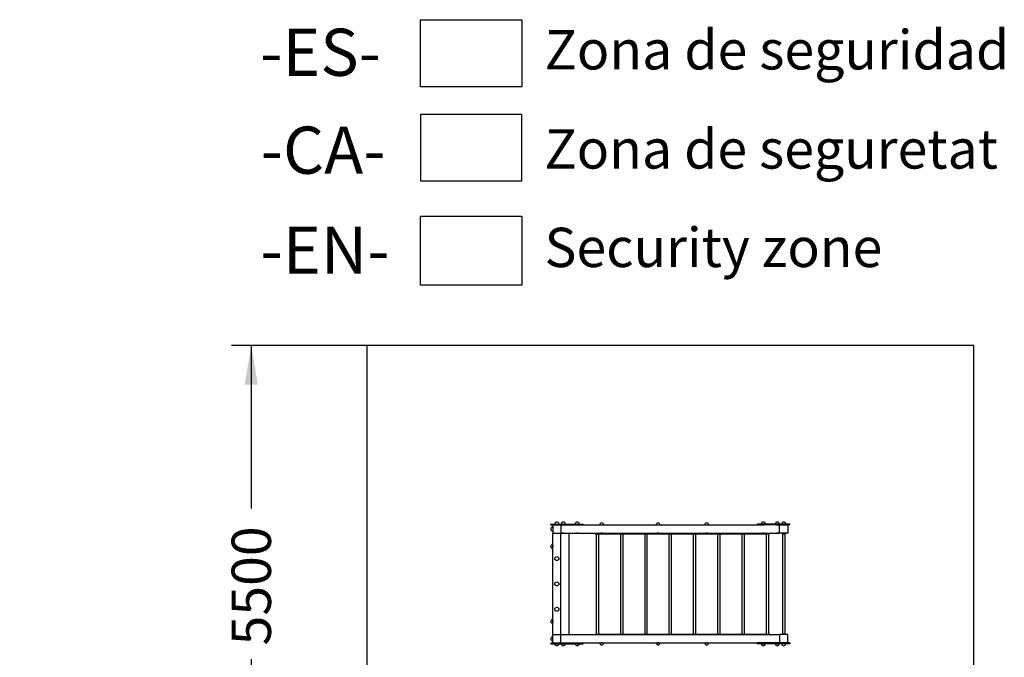
# Model space of a CAD drawing. Units: millimetres. Extents: x 0 to 291, y 0 to 204.
# Drawn here: x 202 to 280, y 41 to 92 of the extents above; entities that cross this region are included whole.
import ezdxf
from ezdxf import colors
from ezdxf.entities.mleader import LeaderData, LeaderLine
from ezdxf.enums import TextEntityAlignment as Align
from ezdxf.math import Vec2, Vec3

# ---------------------------------------------------------------- set-up
doc = ezdxf.new("R2010")
doc.units = ezdxf.units.MM
for name, color, linetype in [('0-COTAS', 7, 'Continuous'), ('Predeterminado', 7, 'Continuous'), ('PV-39C', 7, 'Continuous'), ('T', 7, 'Continuous')]:
    doc.layers.add(name, color=color, linetype=linetype)
doc.styles.add('SEACAD_Arial', font='arial.ttf')
doc.dimstyles.new('ISO', dxfattribs={"dimtxt": 3.125, "dimasz": 3.125, "dimexe": 1.5625, "dimexo": 0, "dimgap": 0.78125, "dimtad": 0, "dimdec": 0, "dimlfac": 145.077723, "dimtxsty": 'SEACAD_Arial', "dimblk1": '_SE_FILLED', "dimblk2": '_SE_FILLED', "dimsah": 1, "dimcen": 1.5625, "dimadec": 1, "dimazin": 0, "dimtfac": 0.5, "dimtmove": 0, "dimatfit": 3, "dimfxl": 1, "dimarcsym": 0})
picture_1 = doc.add_image_def('image7.jpg', size_in_pixel=(118, 78))
picture_2 = doc.add_image_def('image8.jpg', size_in_pixel=(275, 183))
picture_3 = doc.add_image_def('image9.jpg', size_in_pixel=(629, 427))

# ---------------------------------------------------------------- blocks, each defined once
blk = doc.blocks.new('_DOT')
at = {"color": 0}
blk.add_line((0, 0), (-1, 0), dxfattribs=at)
at = {"color": 0, "const_width": 0.333}
blk.add_lwpolyline([(-0.1665, 0, 1), (0.1665, 0, 1)], format="xyb", close=True, dxfattribs=at)
blk = doc.blocks.new('A$C0DDD178F')
at = {"layer": 'PV-39C', "color": 7, "linetype": 'Continuous'}
for p, q in [((0, 1.403), (0.025, 1.403)), ((0, 1.393), (0, 1.403)), ((0, 1.393), (0.025, 1.393)), ((0.025, 1.393), (0.023, 1.393)), ((0.023, 1.393), (0.023, 1.298)), ((0.025, 1.403), (0.305, 1.403)), ((0.025, 1.393), (0.305, 1.393)), ((0.118, 1.393), (2.45, 1.393)), ((0.118, 1.393), (0.118, 1.298)), ((0.305, 1.403), (0.375, 1.403)), ((0.305, 1.393), (0.357, 1.393)), ((0.375, 1.393), (0.375, 1.403)), ((2.381, 1.403), (2.381, 1.393)), ((2.45, 1.403), (2.381, 1.403)), ((2.45, 1.393), (2.381, 1.393)), ((2.731, 1.403), (2.45, 1.403)), ((2.731, 1.393), (2.45, 1.393)), ((2.638, 1.298), (2.638, 1.393)), ((2.638, 1.393), (2.733, 1.393)), ((2.756, 1.403), (2.731, 1.403)), ((2.756, 1.393), (2.731, 1.393)), ((2.733, 1.393), (2.733, 1.298)), ((2.756, 1.393), (2.756, 1.403)), ((0.023, 1.351), (0.023, 1.351)), ((0.023, 1.339), (0.023, 1.339)), ((0.023, 0.128), (0.023, 1.298)), ((0.023, 1.298), (0.118, 1.298)), ((0.064, 1.298), (0.064, 1.298)), ((0.076, 1.298), (0.076, 1.298)), ((0.118, 1.298), (2.638, 1.298)), ((0.118, 0.128), (0.118, 1.298)), ((0.213, 0.128), (0.213, 1.298)), ((0.513, 1.298), (0.513, 1.292)), ((0.513, 1.292), (0.523, 1.292)), ((0.523, 1.292), (0.523, 0.134)), ((0.523, 1.292), (2.513, 1.292)), ((0.553, 0.134), (0.553, 1.292)), ((0.803, 1.292), (0.803, 0.134)), ((0.833, 0.134), (0.833, 1.292)), ((1.083, 1.292), (1.083, 0.134)), ((1.113, 0.134), (1.113, 1.292)), ((1.363, 1.292), (1.363, 0.134)), ((1.393, 0.134), (1.393, 1.292)), ((1.643, 1.292), (1.643, 0.134)), ((1.673, 0.134), (1.673, 1.292)), ((1.923, 1.292), (1.923, 0.134)), ((1.953, 0.134), (1.953, 1.292)), ((2.203, 1.292), (2.203, 0.134)), ((2.233, 0.134), (2.233, 1.292)), ((2.483, 1.292), (2.483, 0.134)), ((2.513, 0.134), (2.513, 1.292)), ((2.523, 1.292), (2.513, 1.292)), ((2.523, 1.298), (2.523, 1.292)), ((2.733, 1.298), (2.638, 1.298)), ((2.666, 1.298), (2.666, 1.292)), ((2.676, 1.292), (2.666, 1.292)), ((2.671, 1.292), (2.671, 0.134)), ((2.696, 1.292), (2.676, 1.292)), ((2.68, 1.298), (2.68, 1.298)), ((2.692, 1.298), (2.692, 1.298)), ((2.706, 1.292), (2.696, 1.292)), ((2.701, 0.134), (2.701, 1.292)), ((2.706, 1.298), (2.706, 1.292)), ((0.023, 0.128), (0.118, 0.128)), ((0.023, 0.033), (0.023, 0.128)), ((0.118, 0.128), (2.638, 0.128)), ((0.118, 0.033), (0.118, 0.128)), ((0.513, 0.134), (0.523, 0.134)), ((0.513, 0.128), (0.513, 0.134)), ((0.523, 0.134), (2.513, 0.134)), ((2.523, 0.134), (2.513, 0.134)), ((2.523, 0.128), (2.523, 0.134)), ((2.733, 0.128), (2.638, 0.128)), ((2.638, 0.128), (2.638, 0.033)), ((2.666, 0.128), (2.666, 0.134)), ((2.676, 0.134), (2.666, 0.134)), ((2.696, 0.134), (2.676, 0.134)), ((2.706, 0.134), (2.696, 0.134)), ((2.706, 0.128), (2.706, 0.134)), ((2.733, 0.033), (2.733, 0.128)), ((0, 0.033), (0.025, 0.033)), ((0, 0.033), (0, 0.023)), ((0, 0.023), (0.025, 0.023)), ((0.023, 0.086), (0.023, 0.086)), ((0.023, 0.074), (0.023, 0.074)), ((0.025, 0.033), (2.381, 0.033)), ((0.025, 0.023), (0.305, 0.023)), ((0.064, 0.023), (0.064, 0.023)), ((0.076, 0.023), (0.076, 0.023)), ((0.305, 0.033), (0.375, 0.033)), ((0.305, 0.023), (0.375, 0.023)), ((0.375, 0.023), (0.375, 0.033)), ((2.381, 0.033), (2.381, 0.023)), ((2.45, 0.033), (2.381, 0.033)), ((2.45, 0.023), (2.381, 0.023)), ((2.731, 0.033), (2.45, 0.033)), ((2.731, 0.023), (2.45, 0.023)), ((2.68, 0.023), (2.68, 0.023)), ((2.692, 0.023), (2.692, 0.023)), ((2.756, 0.033), (2.731, 0.033)), ((2.756, 0.023), (2.731, 0.023)), ((2.756, 0.033), (2.756, 0.023))]:
    blk.add_line(p, q, dxfattribs=at)
for centre in [(0.07, 1.005), (0.07, 0.713), (0.07, 0.42)]:
    blk.add_circle(centre, 0.023, dxfattribs=at)
for centre, start, end in [((0.023, 1.345), 90, 270), ((0.07, 1.403), 0.0458, 179.9542), ((0.145, 1.403), 0, 180), ((0.305, 1.403), 359.9889, 179.9889), ((0.586, 1.393), 0, 180), ((1.238, 1.393), 0, 180), ((1.798, 1.393), 0, 180), ((2.45, 1.403), 0.0111, 180.0111), ((2.611, 1.403), 0, 180), ((2.686, 1.403), 0.0458, 179.9542), ((0.023, 1.145), 90, 270), ((0.023, 0.28), 90, 270), ((0.023, 0.08), 90, 270), ((0.07, 0.023), 180, 0), ((0.145, 0.023), 180, 0), ((0.305, 0.023), 180, 0), ((0.586, 0.033), 180, 0), ((1.238, 0.033), 180, 0), ((1.798, 0.033), 180, 0), ((2.45, 0.023), 180, 0), ((2.611, 0.023), 180, 0), ((2.686, 0.023), 180, 0)]:
    blk.add_arc(centre, 0.023, start, end, dxfattribs=at)
for p in [(0.064, 1.393), (0.076, 1.393), (0.127, 1.393), (0.139, 1.393), (0.151, 1.393), (0.299, 1.393), (0.311, 1.393), (2.445, 1.393), (2.457, 1.393), (2.605, 1.393), (2.617, 1.393), (2.629, 1.393), (2.68, 1.393), (2.692, 1.393), (0.139, 1.298), (0.151, 1.298), (0.299, 1.298), (0.311, 1.298), (0.58, 1.298), (0.58, 1.292), (0.592, 1.298), (0.592, 1.292), (1.232, 1.298), (1.232, 1.292), (1.244, 1.298), (1.244, 1.292), (1.792, 1.298), (1.792, 1.292), (1.804, 1.298), (1.804, 1.292), (2.445, 1.298), (2.445, 1.292), (2.457, 1.298), (2.457, 1.292), (2.605, 1.298), (2.617, 1.298), (2.68, 1.292), (2.692, 1.292), (0.023, 1.151), (0.023, 1.139), (0.023, 0.286), (0.023, 0.274), (0.127, 0.023), (0.139, 0.023), (0.151, 0.023), (0.299, 0.023), (0.311, 0.023), (0.58, 0.033), (0.592, 0.033), (1.232, 0.033), (1.244, 0.033), (1.792, 0.033), (1.804, 0.033), (2.445, 0.023), (2.457, 0.023), (2.605, 0.023), (2.617, 0.023), (2.629, 0.023)]:
    blk.add_point(p, dxfattribs=at)
blk = doc.blocks.new('SE1')
at = {"layer": 'T', "color": 7, "linetype": 'Continuous'}
for p, q in [((277.425, 66.065), (229.173, 66.065)), ((229.173, 66.065), (229.173, 28.149)), ((277.425, 28.149), (277.425, 66.065)), ((229.173, 28.149), (277.425, 28.149))]:
    blk.add_line(p, q, dxfattribs=at)
blk = doc.blocks.new('SE')
at = {"layer": 'T'}
blk.add_blockref('SE1', (0, 0), dxfattribs=at)
blk = doc.blocks.new('SE3')
at = {"layer": 'T', "color": 7, "linetype": 'Continuous'}
for p, q in [((277.425, 66.065), (229.173, 66.065)), ((229.173, 66.065), (229.173, 28.149)), ((277.425, 28.149), (277.425, 66.065)), ((229.173, 28.149), (277.425, 28.149))]:
    blk.add_line(p, q, dxfattribs=at)
blk = doc.blocks.new('SE2')
at = {"layer": 'T'}
blk.add_blockref('SE3', (0, 0), dxfattribs=at)
blk = doc.blocks.new('DMBLK20')
at = {"layer": 'Predeterminado', "linetype": 'Continuous'}
for points in [[(219.48, 62.94), (220.521, 62.94), (220.001, 66.065)], [(219.48, 31.274), (220.001, 28.149), (220.521, 31.274)]]:
    blk.add_hatch(color=7, dxfattribs=at).paths.add_polyline_path(points)
at = {"layer": 'Predeterminado', "color": 7, "linetype": 'Continuous'}
for p, q in [((229.173, 66.065), (218.438, 66.065)), ((220.001, 66.065), (220.001, 53.092)), ((220.001, 41.122), (220.001, 28.149)), ((229.173, 28.149), (218.438, 28.149))]:
    blk.add_line(p, q, dxfattribs=at)
at = {"layer": 'Predeterminado', "color": 7, "linetype": 'Continuous', "style": 'SEACAD_Arial'}
blk.add_text('5500', height=3.125, rotation=90, dxfattribs=at).set_placement((218.438, 42.216), align=Align.TOP_LEFT)
blk = doc.blocks.new('_SE_FILLED')
at = {"color": 0}
blk.add_line((0, 0), (-1, 0), dxfattribs=at)
blk.add_solid([(0, 0), (-1, -0.1665), (-1, 0.1665), (0, 0)], dxfattribs=at)

msp = doc.modelspace()

# ---------------------------------------------------------------- block references
for name in ['SE', 'SE2']:
    msp.add_blockref(name, (0, 0))
at = {"layer": '0-COTAS', "color": 7, "xscale": 6.893721212570496, "yscale": 6.893721212570496, "zscale": 6.893721212570496}
msp.add_blockref('A$C0DDD178F', (243.8018, 42.1917), dxfattribs=at)
msp.add_blockref('A$C0DDD178F', (243.8018, 42.1917), dxfattribs=at)

# ---------------------------------------------------------------- dimensions: what is measured, and where the dimension line sits
at = {"layer": 'Predeterminado', "color": 7, "linetype": 'Continuous'}
dim = msp.add_linear_dim(base=(220.0006, 66.0646), p1=(229.1733, 66.0646), p2=(229.1733, 28.1492), angle=270, text='\\A1;<>', dimstyle='ISO', override={"dimlfac": 145.061329}, dxfattribs=at)
dim.commit()
dim.dimension.update_dxf_attribs({"geometry": 'DMBLK20', "text_midpoint": (220.0006, 47.1069), "dimtype": 161})

# ---------------------------------------------------------------- referenced raster images: frames only (the image files are external)
image = msp.add_image(picture_1, insert=(233.4435, 86.6278), size_in_units=(8.0654, 5.3314))
image.dxf.flags = 7
image = msp.add_image(picture_2, insert=(233.4762, 79.1128), size_in_units=(8, 5.3236))
image.dxf.flags = 7
image = msp.add_image(picture_3, insert=(233.4387, 70.8654), size_in_units=(8.0581, 5.4703))
image.dxf.flags = 7

# ---------------------------------------------------------------- leaders
ml = msp.add_multileader_mtext('Standard', dxfattribs=at)
ml.set_content('{\\pxsm0.9;\\fArial|b0||i0||c0|p34;\\W1.;Zona de seguridad\\P}', color=256)
ml.set_leader_properties()
ml.set_arrow_properties(name='DOT')
ml.build(insert=Vec2(0, 0))
ml.multileader.update_dxf_attribs({"leader_type": 0, "dogleg_length": 0, "arrow_head_size": 3.125})
ctx = ml.context
ctx.base_point, ctx.char_height, ctx.arrow_head_size, ctx.landing_gap_size = Vec3(241.3072, 89.1068), 3.125, 3.125, 1.0938
notes = []
notes.append((ctx, [(0, (0, 0, 0), (0, 0), (1, 0), 1, [])]))
ctx.mtext.insert = Vec3(243.3072, 91.1271)
ml = msp.add_multileader_mtext('Standard', dxfattribs=at)
ml.set_content('{\\pxsm0.9;\\fArial|b0||i0||c0|p34;\\W1.;-ES-\\P}', color=256)
ml.set_leader_properties()
ml.set_arrow_properties(name='DOT')
ml.build(insert=Vec2(0, 0))
ml.multileader.update_dxf_attribs({"leader_type": 0, "dogleg_length": 0, "arrow_head_size": 3.75})
ctx = ml.context
ctx.base_point, ctx.char_height, ctx.arrow_head_size, ctx.landing_gap_size = Vec3(218.7004, 89.3383), 3.75, 3.75, 1.3125
notes.append((ctx, [(0, (0, 0, 0), (0, 0), (1, 0), 1, [])]))
ctx.mtext.insert = Vec3(220.7004, 91.2452)
ml = msp.add_multileader_mtext('Standard', dxfattribs=at)
ml.set_content('{\\pxsm0.9;\\fArial|b0||i0||c0|p34;\\W1.;-CA-\\P}', color=256)
ml.set_leader_properties()
ml.set_arrow_properties(name='DOT')
ml.build(insert=Vec2(0, 0))
ml.multileader.update_dxf_attribs({"leader_type": 0, "dogleg_length": 0, "arrow_head_size": 3.75})
ctx = ml.context
ctx.base_point, ctx.char_height, ctx.arrow_head_size, ctx.landing_gap_size = Vec3(218.7507, 81.5555), 3.75, 3.75, 1.3125
notes.append((ctx, [(0, (0, 0, 0), (0, 0), (1, 0), 1, [])]))
ctx.mtext.insert = Vec3(220.7507, 83.4624)
ml = msp.add_multileader_mtext('Standard', dxfattribs=at)
ml.set_content('{\\pxsm0.9;\\fArial|b0||i0||c0|p34;\\W1.;Zona de seguretat\\P}', color=256)
ml.set_leader_properties()
ml.set_arrow_properties(name='DOT')
ml.build(insert=Vec2(0, 0))
ml.multileader.update_dxf_attribs({"leader_type": 0, "dogleg_length": 0, "arrow_head_size": 3.125})
ctx = ml.context
ctx.base_point, ctx.char_height, ctx.arrow_head_size, ctx.landing_gap_size = Vec3(241.2927, 81.2274), 3.125, 3.125, 1.0938
notes.append((ctx, [(0, (0, 0, 0), (0, 0), (1, 0), 1, [])]))
ctx.mtext.insert = Vec3(243.2927, 83.2477)
ml = msp.add_multileader_mtext('Standard', dxfattribs=at)
ml.set_content('{\\pxsm0.9;\\fArial|b0||i0||c0|p34;\\W1.;Security zone\\P}', color=256)
ml.set_leader_properties()
ml.set_arrow_properties(name='DOT')
ml.build(insert=Vec2(0, 0))
ml.multileader.update_dxf_attribs({"leader_type": 0, "dogleg_length": 0, "arrow_head_size": 3.125})
ctx = ml.context
ctx.base_point, ctx.char_height, ctx.arrow_head_size, ctx.landing_gap_size = Vec3(241.3045, 73.4002), 3.125, 3.125, 1.0938
notes.append((ctx, [(0, (0, 0, 0), (0, 0), (1, 0), 1, [])]))
ctx.mtext.insert = Vec3(243.3045, 75.4205)
ml = msp.add_multileader_mtext('Standard', dxfattribs=at)
ml.set_content('{\\pxsm0.9;\\fArial|b0||i0||c0|p34;\\W1.;-EN-\\P}', color=256)
ml.set_leader_properties()
ml.set_arrow_properties(name='DOT')
ml.build(insert=Vec2(0, 0))
ml.multileader.update_dxf_attribs({"leader_type": 0, "dogleg_length": 0, "arrow_head_size": 3.75})
ctx = ml.context
ctx.base_point, ctx.char_height, ctx.arrow_head_size, ctx.landing_gap_size = Vec3(218.7348, 73.6403), 3.75, 3.75, 1.3125
notes.append((ctx, [(0, (0, 0, 0), (0, 0), (1, 0), 1, [])]))
ctx.mtext.insert = Vec3(220.7348, 75.5153)
for ctx, leaders in notes:
    for number, flags, end, landing, length, lines in leaders:
        leader = LeaderData()
        leader.index, (leader.has_last_leader_line, leader.has_dogleg_vector, leader.attachment_direction) = number, flags
        leader.last_leader_point, leader.dogleg_vector, leader.dogleg_length = Vec3(end), Vec3(landing), length
        for number, points, colour, breaks in lines:
            line = LeaderLine()
            line.index, line.vertices, line.color, line.breaks = number, Vec3.list(points), colors.encode_raw_color(colour), breaks
            leader.lines.append(line)
        ctx.leaders.append(leader)

doc.saveas('drawing.dxf')
